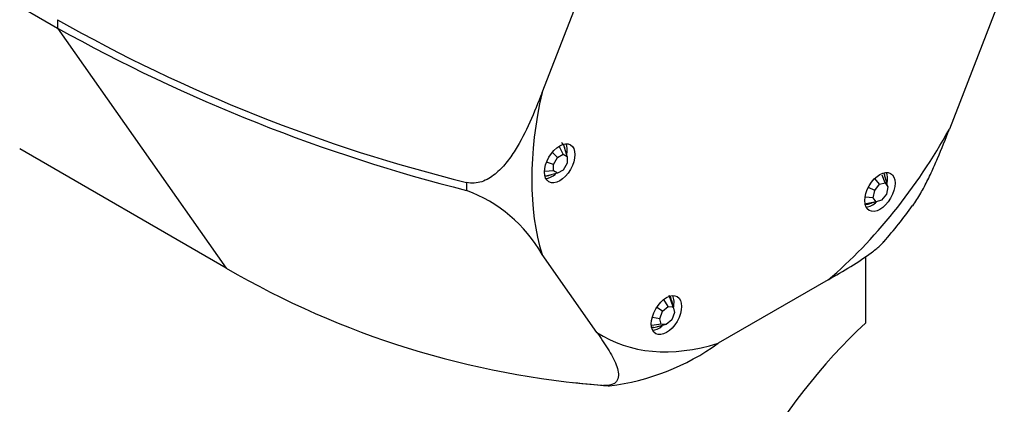
# Model space of a CAD drawing. Units: inches. Extents: x -284 to -53, y -43 to 451.
# Drawn here: x -105 to -55, y -1 to 19 of the extents above; entities that cross this region are included whole.
import ezdxf

# ---------------------------------------------------------------- set-up
doc = ezdxf.new("R2010")
doc.units = ezdxf.units.IN
for name, color, linetype in [('102003', 7, 'Continuous'), ('162004', 7, 'Continuous'), ('835001', 7, 'Continuous'), ('Default', 7, 'Continuous')]:
    doc.layers.add(name, color=color, linetype=linetype)

# ---------------------------------------------------------------- blocks, each defined once
blk = doc.blocks.new('SE15')
at = {"layer": '102003', "color": 7, "linetype": 'Continuous', "ltscale": 25.4}
blk.add_line((-61.989, 6.461), (-61.989, 3.059), dxfattribs=at)
blk.add_ellipse((-57.839, -10.156), major_axis=(10, 17.321), ratio=0.57735, start_param=1.083251, end_param=2.058341, dxfattribs=at)
at = {"layer": '162004', "color": 7, "linetype": 'Continuous', "ltscale": 25.4}
for p, q in [((-114.077, 24.331), (-103.47, 18.208)), ((-78.593, 14.891), (-75.773, 22.158)), ((-54.86, 20.29), (-57.68, 13.023)), ((-103.47, 18.208), (-94.805, 5.88)), ((-94.805, 5.88), (-105.411, 12.004)), ((-82.467, 10.28), (-82.47, 10.281)), ((-82.47, 9.871), (-82.467, 9.87)), ((-75.773, 2.577), (-78.593, 6.588)), ((-63.907, 5.276), (-69.546, 2.02)), ((-75.432, -0.139), (-75.434, -0.139))]:
    blk.add_line(p, q, dxfattribs=at)
for centre, radius, start, end in [((-62.668, 90.622), 82.746, 240.45498, 256.15398), ((-61.434, 93.481), 86.215, 240.81883, 255.87772), ((-85.062, 2.879), 7.457, 29.823, 69.6365), ((-78.485, 22.64), 23.266, 318.5467, 324.3848), ((-72.05, 44.934), 45.199, 239.7727, 265.7067), ((-76.671, 11.991), 12.255, 277.2426, 305.5527), ((-74.271, 19.425), 19.596, 262.0784, 266.978)]:
    blk.add_arc(centre, radius, start, end, dxfattribs=at)
for centre, major_axis, start_param, end_param in [((-85.818, 28.613), (-12.482, -21.62), 5.487284, 5.50829), ((-66.726, 17.59), (-8.767, -15.185), 5.203594, 5.79198), ((-66.726, 17.59), (8.767, 15.185), 4.156397, 4.744782), ((-78.075, 11.487), (-0.55, -0.953), 2.125889, 2.780226), ((-78.075, 11.487), (-0.55, -0.953), 0.361367, 1.004792), ((-61.635, 10.019), (-0.55, -0.953), 2.115187, 2.780226), ((-68.09, 18.378), (-10.168, -17.612), 5.485454, 5.51012), ((-61.635, 10.019), (-0.55, -0.953), 0.361367, 1.096669), ((-72.595, 3.691), (-0.55, -0.953), 2.044923, 2.780226), ((-66.726, 17.59), (8.767, 15.185), 3.109199, 3.697585), ((-72.595, 3.691), (-0.55, -0.953), 0.361367, 1.000894), ((-68.09, 18.378), (-10.168, -17.612), 0.249466, 0.274132)]:
    blk.add_ellipse(centre, major_axis=major_axis, ratio=0.57735, start_param=start_param, end_param=end_param, dxfattribs=at)
for centre in [(-77.687, 11.262), (-61.246, 9.794), (-72.206, 3.466)]:
    blk.add_ellipse(centre, major_axis=(0.55, 0.953), ratio=0.57735, dxfattribs=at)
for points, knots in [([(-78.593, 14.891), (-78.791, 14.38), (-78.996, 13.873), (-79.446, 12.878), (-79.689, 12.392), (-80.12, 11.705), (-80.275, 11.482), (-80.614, 11.067), (-80.8, 10.872), (-81.11, 10.623), (-81.218, 10.547), (-81.445, 10.416), (-81.566, 10.359), (-81.939, 10.236), (-82.208, 10.215), (-82.467, 10.28)], [0, 0, 0, 0, 0.25, 0.25, 0.5, 0.5, 0.625, 0.625, 0.75, 0.75, 0.8125, 0.8125, 0.875, 0.875, 1, 1, 1, 1]), ([(-59.565, 9.08), (-59.491, 9.181), (-59.419, 9.288), (-59.215, 9.608), (-59.088, 9.831), (-58.844, 10.296), (-58.727, 10.535), (-58.502, 11.02), (-58.394, 11.266), (-58.078, 12.01), (-57.877, 12.515), (-57.68, 13.023)], [0.3102641, 0.3102641, 0.3102641, 0.3102641, 0.375, 0.375, 0.5, 0.5, 0.625, 0.625, 0.75, 0.75, 1, 1, 1, 1]), ([(-63.907, 5.276), (-63.511, 5.505), (-63.12, 5.735), (-62.37, 6.198), (-62.012, 6.432), (-61.535, 6.786), (-61.386, 6.906), (-61.175, 7.097), (-61.102, 7.17), (-61.039, 7.243)], [0, 0, 0, 0, 0.25, 0.25, 0.5, 0.5, 0.625, 0.625, 0.7017846, 0.7017846, 0.7017846, 0.7017846]), ([(-75.773, 2.577), (-75.575, 2.295), (-75.384, 2.014), (-75.043, 1.459), (-74.892, 1.186), (-74.739, 0.792), (-74.701, 0.663), (-74.664, 0.418), (-74.665, 0.301), (-74.716, 0.145), (-74.741, 0.097), (-74.812, 0.01), (-74.859, -0.029), (-75.037, -0.123), (-75.209, -0.155), (-75.432, -0.139)], [0, 0, 0, 0, 0.25, 0.25, 0.5, 0.5, 0.625, 0.625, 0.75, 0.75, 0.8125, 0.8125, 0.875, 0.875, 1, 1, 1, 1])]:
    blk.add_open_spline(points, degree=3, knots=knots, dxfattribs=at)
at = {"layer": '835001', "color": 7, "linetype": 'Continuous', "ltscale": 25.4}
for p, q in [((-77.505, 11.735), (-77.712, 12.142)), ((-77.298, 11.615), (-77.455, 12.142)), ((-77.798, 11.566), (-78.064, 11.81)), ((-77.798, 11.566), (-77.505, 11.735)), ((-77.505, 11.735), (-77.298, 11.615)), ((-77.383, 11.901), (-77.409, 11.968)), ((-78.005, 11.207), (-78.358, 11.319)), ((-78.005, 11.207), (-77.798, 11.566)), ((-78.005, 10.869), (-78.005, 11.207)), ((-77.298, 11.277), (-77.505, 10.918)), ((-77.298, 11.615), (-77.298, 11.277)), ((-78.005, 10.869), (-78.455, 10.845)), ((-77.798, 10.749), (-78.333, 10.622)), ((-78.159, 10.669), (-78.088, 10.68)), ((-77.798, 10.749), (-78.005, 10.869)), ((-77.505, 10.918), (-77.798, 10.749)), ((-60.978, 10.259), (-61.138, 10.654)), ((-60.897, 10.266), (-61.014, 10.672)), ((-61.515, 9.867), (-61.261, 10.183)), ((-61.261, 10.183), (-61.507, 10.478)), ((-61.261, 10.183), (-60.978, 10.259)), ((-60.978, 10.259), (-60.832, 10.05)), ((-60.832, 10.05), (-60.897, 10.266)), ((-61.515, 9.867), (-61.831, 10.02)), ((-61.59, 9.497), (-61.515, 9.867)), ((-60.907, 9.68), (-61.161, 9.364)), ((-60.832, 10.05), (-60.907, 9.68)), ((-61.444, 9.289), (-62.044, 9.167)), ((-61.59, 9.497), (-62.001, 9.518)), ((-61.444, 9.289), (-61.59, 9.497)), ((-61.161, 9.364), (-61.444, 9.289)), ((-72.121, 3.913), (-72.347, 4.261)), ((-71.868, 3.89), (-72.062, 4.471)), ((-72.404, 3.662), (-72.703, 3.865)), ((-72.551, 3.284), (-72.404, 3.662)), ((-72.404, 3.662), (-72.121, 3.913)), ((-72.121, 3.913), (-71.868, 3.89)), ((-71.792, 3.607), (-71.938, 3.23)), ((-71.868, 3.89), (-71.792, 3.607)), ((-72.551, 3.284), (-72.925, 3.349)), ((-72.475, 3.001), (-72.551, 3.284)), ((-71.938, 3.23), (-72.221, 2.979)), ((-72.475, 3.001), (-72.964, 2.934)), ((-72.85, 2.826), (-72.441, 2.928)), ((-72.221, 2.979), (-72.683, 2.871)), ((-72.221, 2.979), (-72.475, 3.001))]:
    blk.add_line(p, q, dxfattribs=at)
for centre, radius, start, end in [((-77.771, 12.015), 0.341, 21.9796, 59.1485), ((-78.282, 11.845), 0.879, 8.234, 19.7339), ((-78.38, 10.959), 0.341, 259.3284, 278.0204), ((-78.489, 11.487), 0.879, 280.2661, 291.7677), ((-61.931, 9.738), 0.583, 258.8121, 284.2654), ((-60.993, 7.378), 1.965, 104.6987, 113.8115), ((-72.501, 4.087), 0.583, 15.7332, 41.1879), ((-69.988, 4.455), 1.965, 186.1885, 195.3013)]:
    blk.add_arc(centre, radius, start, end, dxfattribs=at)
blk.add_open_spline([(-61.053, 10.742), (-61.03, 10.709), (-61.013, 10.67)], degree=2, dxfattribs=at)
blk.add_open_spline([(-72.848, 2.826), (-72.891, 2.821), (-72.931, 2.825), (-72.945, 2.826), (-72.958, 2.828)], degree=2, knots=[0.3238234, 0.3238234, 0.3238234, 0.5, 0.5, 0.558365, 0.558365, 0.558365], dxfattribs=at)

msp = doc.modelspace()

# ---------------------------------------------------------------- block references
at = {"layer": 'Default'}
msp.add_blockref('SE15', (0, 0), dxfattribs=at)

doc.saveas('drawing.dxf')
